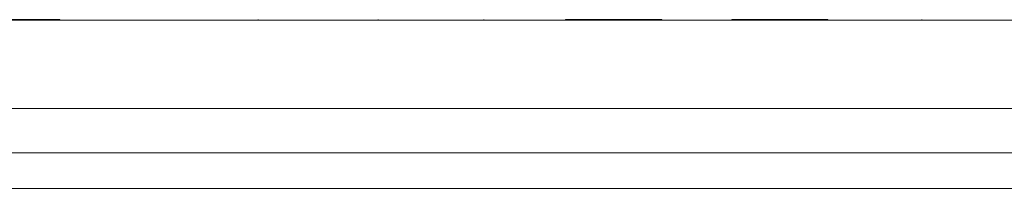
# Model space of a CAD drawing. Units: millimetres. Extents: x -75 to 1874, y -698 to -62.
# Drawn here: x 274 to 297, y -405 to -401 of the extents above; entities that cross this region are included whole.
import ezdxf

# ---------------------------------------------------------------- set-up
doc = ezdxf.new("R2010")
doc.units = ezdxf.units.MM
doc.header["$MEASUREMENT"] = 0
doc.layers.add('Layer 1', color=7, linetype='Continuous')

# ---------------------------------------------------------------- blocks, each defined once
blk = doc.blocks.new('block 162')
at = {"layer": 'Layer 1', "color": 7, "lineweight": 9, "true_color": 0xffffff}
blk.add_lwpolyline([(379.867, -404.723), (197.062, -404.723)], dxfattribs=at)
blk = doc.blocks.new('block 205')
at = {"layer": 'Layer 1', "color": 7, "lineweight": 9, "true_color": 0xffffff}
blk.add_lwpolyline([(380.699, -403.922), (197.389, -403.922)], dxfattribs=at)
blk = doc.blocks.new('block 3192')
at = {"layer": 'Layer 1', "color": 7, "lineweight": 9, "true_color": 0xffffff}
blk.add_lwpolyline([(294.825, -400.912), (294.825, -400.922)], dxfattribs=at)
blk = doc.blocks.new('block 3194')
at = {"layer": 'Layer 1', "color": 7, "lineweight": 9, "true_color": 0xffffff}
blk.add_lwpolyline([(292.708, -400.912), (292.708, -400.922)], dxfattribs=at)
blk = doc.blocks.new('block 3195')
at = {"layer": 'Layer 1', "color": 7, "lineweight": 9, "true_color": 0xffffff}
blk.add_lwpolyline([(292.708, -400.912), (292.708, -400.922)], dxfattribs=at)
blk = doc.blocks.new('block 3196')
at = {"layer": 'Layer 1', "color": 7, "lineweight": 9, "true_color": 0xffffff}
blk.add_lwpolyline([(292.708, -400.912), (292.708, -400.912)], dxfattribs=at)
blk = doc.blocks.new('block 3197')
at = {"layer": 'Layer 1', "color": 7, "lineweight": 9, "true_color": 0xffffff}
blk.add_lwpolyline([(290.544, -400.912), (290.544, -400.922)], dxfattribs=at)
blk = doc.blocks.new('block 3198')
at = {"layer": 'Layer 1', "color": 7, "lineweight": 9, "true_color": 0xffffff}
blk.add_lwpolyline([(292.708, -400.912), (290.544, -400.912)], dxfattribs=at)
blk = doc.blocks.new('block 3199')
at = {"layer": 'Layer 1', "color": 7, "lineweight": 9, "true_color": 0xffffff}
blk.add_lwpolyline([(284.955, -400.912), (284.955, -400.922)], dxfattribs=at)
blk = doc.blocks.new('block 3200')
at = {"layer": 'Layer 1', "color": 7, "lineweight": 9, "true_color": 0xffffff}
blk.add_lwpolyline([(282.575, -400.912), (282.575, -400.922)], dxfattribs=at)
blk = doc.blocks.new('block 3201')
at = {"layer": 'Layer 1', "color": 7, "lineweight": 9, "true_color": 0xffffff}
blk.add_lwpolyline([(279.865, -400.912), (279.865, -400.922)], dxfattribs=at)
blk = doc.blocks.new('block 3202')
at = {"layer": 'Layer 1', "color": 7, "lineweight": 9, "true_color": 0xffffff}
blk.add_lwpolyline([(286.792, -400.912), (286.792, -400.922)], dxfattribs=at)
blk = doc.blocks.new('block 3203')
at = {"layer": 'Layer 1', "color": 7, "lineweight": 9, "true_color": 0xffffff}
blk.add_lwpolyline([(288.956, -400.912), (288.956, -400.922)], dxfattribs=at)
blk = doc.blocks.new('block 3204')
at = {"layer": 'Layer 1', "color": 7, "lineweight": 9, "true_color": 0xffffff}
blk.add_lwpolyline([(288.956, -400.912), (286.792, -400.912)], dxfattribs=at)
blk = doc.blocks.new('block 3205')
at = {"layer": 'Layer 1', "color": 7, "lineweight": 9, "true_color": 0xffffff}
blk.add_lwpolyline([(288.964, -400.912), (288.964, -400.922)], dxfattribs=at)
blk = doc.blocks.new('block 3206')
at = {"layer": 'Layer 1', "color": 7, "lineweight": 9, "true_color": 0xffffff}
blk.add_lwpolyline([(288.964, -400.912), (288.956, -400.912)], dxfattribs=at)
blk = doc.blocks.new('block 3208')
at = {"layer": 'Layer 1', "color": 7, "lineweight": 9, "true_color": 0xffffff}
blk.add_lwpolyline([(275.381, -400.912), (275.381, -400.922)], dxfattribs=at)
blk = doc.blocks.new('block 3209')
at = {"layer": 'Layer 1', "color": 7, "lineweight": 9, "true_color": 0xffffff}
blk.add_lwpolyline([(275.393, -400.912), (275.393, -400.922)], dxfattribs=at)
blk = doc.blocks.new('block 3210')
at = {"layer": 'Layer 1', "color": 7, "lineweight": 9, "true_color": 0xffffff}
blk.add_lwpolyline([(275.393, -400.912), (275.381, -400.912)], dxfattribs=at)
blk = doc.blocks.new('block 3212')
at = {"layer": 'Layer 1', "color": 7, "lineweight": 9, "true_color": 0xffffff}
blk.add_lwpolyline([(275.381, -400.912), (273.218, -400.912)], dxfattribs=at)
blk = doc.blocks.new('block 3219')
at = {"layer": 'Layer 1', "color": 7, "lineweight": 9, "true_color": 0xffffff}
blk.add_lwpolyline([(384.036, -402.922), (194.036, -402.922)], dxfattribs=at)
blk = doc.blocks.new('block 3220')
at = {"layer": 'Layer 1', "color": 7, "lineweight": 9, "true_color": 0xffffff}
blk.add_lwpolyline([(384.036, -400.922), (194.036, -400.922)], dxfattribs=at)
blk = doc.blocks.new('block 2')
at = {"layer": 'Layer 1'}
for name in ['block 3220', 'block 3212', 'block 3208', 'block 3210', 'block 3209', 'block 3201', 'block 3200', 'block 3199', 'block 3202', 'block 3204', 'block 3203', 'block 3206', 'block 3205', 'block 3197', 'block 3198', 'block 3194', 'block 3195', 'block 3196', 'block 3192', 'block 3219', 'block 205', 'block 162']:
    blk.add_blockref(name, (0, 0), dxfattribs=at)

msp = doc.modelspace()

# ---------------------------------------------------------------- block references
at = {"layer": 'Layer 1'}
msp.add_blockref('block 2', (0, 0), dxfattribs=at)

doc.saveas('drawing.dxf')
